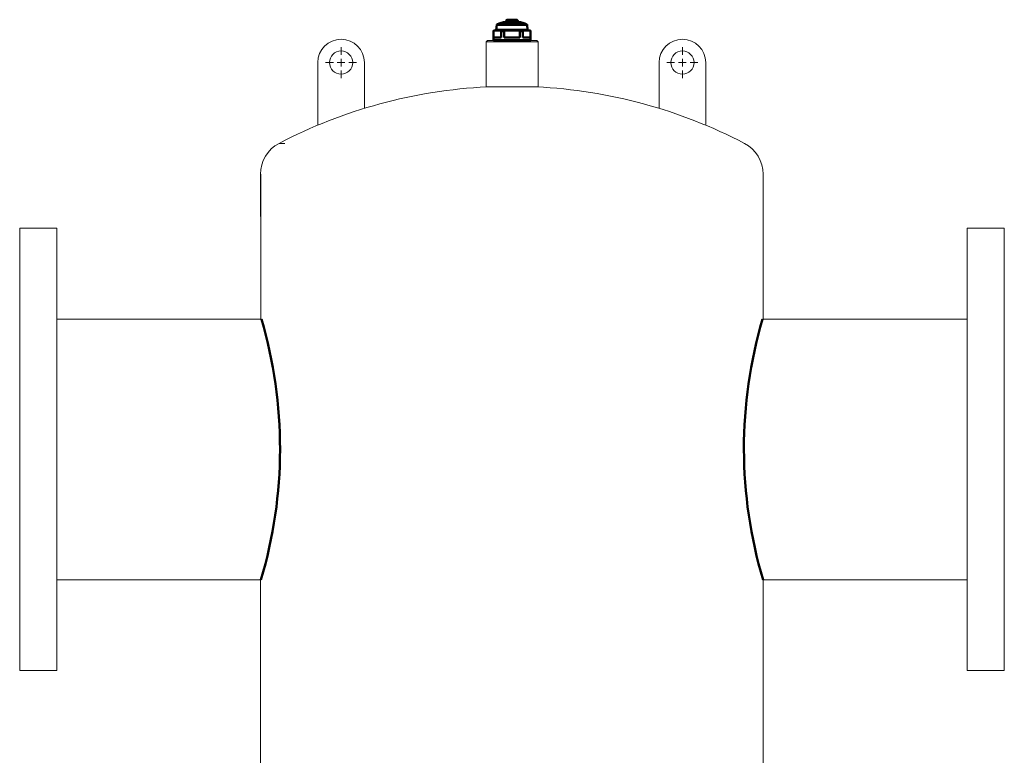
# Model space of a CAD drawing. Extents: x -1397 to 2037, y -1172 to 286.
# Drawn here: x 1403 to 2037, y -698 to -224 of the extents above; entities that cross this region are included whole.
import ezdxf

# ---------------------------------------------------------------- set-up
doc = ezdxf.new("R2010")
doc.units = 0
doc.layers.get('0').update_dxf_attribs({"linetype": 'CONTINUOUS'})
doc.layers.add('AM_0', color=7, linetype='CONTINUOUS', lineweight=50)

# ---------------------------------------------------------------- blocks, each defined once
blk = doc.blocks.new('SW_CENTERMARKSYMBOL_0')
at = {"color": 0, "linetype": 'Continuous', "lineweight": 0}
for p, q in [((0, 1), (0, 2)), ((-1, 0), (-2, 0)), ((0, 0), (-0.5, 0)), ((0, 0), (0, 0.5)), ((0, 0), (0, -0.5)), ((0, 0), (0.5, 0)), ((1, 0), (2, 0)), ((0, -1), (0, -2))]:
    blk.add_line(p, q, dxfattribs=at)
blk = doc.blocks.new('SW_CENTERMARKSYMBOL_1')
at = {"color": 0, "linetype": 'Continuous', "lineweight": 0}
for p, q in [((0, 1), (0, 2)), ((-1, 0), (-2, 0)), ((0, 0), (-0.5, 0)), ((0, 0), (0, 0.5)), ((0, 0), (0, -0.5)), ((0, 0), (0.5, 0)), ((1, 0), (2, 0)), ((0, -1), (0, -2))]:
    blk.add_line(p, q, dxfattribs=at)
blk = doc.blocks.new('2829-15-00')
at = {"color": 7, "linetype": 'Continuous', "lineweight": 15}
for p, q in [((-15.03, 30), (-16.03, 29)), ((-16.03, 29), (-16.03, 0)), ((17.41, 29), (-16.03, 29)), ((-15.03, 30), (16.43, 30)), ((16.43, 30), (16.67, 30)), ((17.67, 29), (16.67, 30)), ((17.67, 29), (17.41, 29)), ((17.67, 0), (17.67, 29)), ((-124.43, 15.66), (-124.43, -24.34)), ((-94.43, -13.49), (-94.43, 15.66)), ((95.57, -13.49), (95.57, 15.66)), ((125.57, 15.66), (125.57, -24.34)), ((-16.03, 0), (-6.24, 0)), ((-6.24, 0), (17.17, 0)), ((9.26, 0), (11.46, 0)), ((-161.43, -56.26), (-161.43, -83.6)), ((-161.12, -83.6), (-161.12, -56.26)), ((162.57, -83.6), (162.57, -56.26)), ((-161.07, -149.6), (-161.07, -83.6)), ((162.52, -149.6), (162.52, -83.6)), ((-316.59, -91.1), (-292.59, -91.1)), ((-316.59, -376.1), (-316.59, -91.1)), ((-292.59, -376.1), (-292.59, -91.1)), ((318.04, -91.1), (294.04, -91.1)), ((294.04, -376.1), (294.04, -91.1)), ((318.04, -376.1), (318.04, -91.1)), ((-292.59, -149.6), (-160.78, -149.6)), ((294.04, -149.6), (162.23, -149.6)), ((-161.07, -317.6), (-292.59, -317.6)), ((-161.38, -317.6), (-161.38, -578.6)), ((162.52, -540.15), (162.52, -317.6)), ((162.52, -317.6), (294.04, -317.6)), ((-292.59, -376.1), (-316.59, -376.1)), ((294.04, -376.1), (318.04, -376.1))]:
    blk.add_line(p, q, dxfattribs=at)
at = {"color": 8, "linetype": 'Continuous', "lineweight": 15}
blk.add_line((-145.7, -36.4), (-149.4, -36.4), dxfattribs=at)
at = {"color": 7, "linetype": 'Continuous', "lineweight": 15}
for centre in [(-109.43, 15.66), (110.57, 15.66)]:
    blk.add_circle(centre, 7.5, dxfattribs=at)
for centre, radius, start, end in [((-109.43, 15.66), 15, 0, 180), ((110.57, 15.66), 15, 0, 180), ((0.57, -323.6), 324, 92.83057, 117.57212), ((0.57, -323.6), 324, 62.42788, 87.16943), ((-139.03, -56.26), 22.4, 117.57212, 180), ((140.17, -56.26), 22.4, 0, 62.42788)]:
    blk.add_arc(centre, radius, start, end, dxfattribs=at)
at = {"layer": 'AM_0'}
for p, q in [((-9.12, 40.03), (-9.4, 36.84)), ((10.52, 40.03), (-9.12, 40.03)), ((-8.95, 40.27), (10.35, 40.27)), ((-5.3, 41.07), (-5.3, 40.53)), ((4.8, 42), (-3.4, 42)), ((4.52, 42.3), (-3.12, 42.3)), ((-3.12, 42.3), (-3.12, 42)), ((-2.07, 43.3), (3.48, 43.3)), ((4.52, 42), (4.52, 42.3)), ((6.7, 40.53), (6.7, 41.07)), ((10.52, 40.03), (10.8, 36.84)), ((-11.3, 30.2), (-11.3, 36)), ((-11.25, 36), (-11.3, 36)), ((-11.25, 31.9), (-11.25, 36)), ((-11.25, 31.9), (-6.23, 31.9)), ((-11, 36.3), (-10.86, 36.3)), ((-10.86, 36.3), (-6.61, 36.3)), ((10.8, 36.84), (-9.4, 36.84)), ((-6.61, 36.3), (-3.55, 36.3)), ((-4.32, 36), (-6.23, 36)), ((-6.23, 36), (-6.23, 31.9)), ((-4.32, 31.9), (-4.32, 36)), ((-4.32, 31.9), (5.72, 31.9)), ((-3.55, 36.3), (4.95, 36.3)), ((4.95, 36.3), (8.01, 36.3)), ((7.63, 36), (5.72, 36)), ((5.72, 36), (5.72, 31.9)), ((7.63, 31.9), (7.63, 36)), ((7.63, 31.9), (12.65, 31.9)), ((8.01, 36.3), (12.27, 36.3)), ((12.27, 36.3), (12.4, 36.3)), ((12.7, 36), (12.65, 36)), ((12.65, 36), (12.65, 31.9)), ((12.7, 30.2), (12.7, 36)), ((-11.3, 30.2), (12.7, 30.2)), ((12.5, 30), (-11.1, 30))]:
    blk.add_line(p, q, dxfattribs=at)
for centre, radius, start, end in [((-8.82, 40), 0.3, 114.44287, 175), ((0.7, 19.04), 23.32, 100.1263, 114.44287), ((0.7, 19.04), 22.82, 74.75933, 105.24067), ((0.7, 19.04), 22.31, 74.40074, 105.59926), ((0.7, 19.04), 23.32, 65.55713, 79.8737), ((10.23, 40), 0.3, 5, 65.55713), ((-11, 36), 0.3, 90, 180), ((-8.9, 36.8), 0.5, 175, 270), ((10.31, 36.8), 0.5, 270, 5), ((12.4, 36), 0.3, 0, 90), ((-11.1, 30.2), 0.2, 180, 270), ((12.5, 30.2), 0.2, 270, 0), ((-445.09, -233.11), 296.32, 343.4326, 16.36815), ((446.54, -233.11), 296.32, 163.63185, 196.5674)]:
    blk.add_arc(centre, radius, start, end, dxfattribs=at)
for points, knots in [([(-2.07, 43.3), (-2.21, 43.3), (-2.36, 43.27), (-2.6, 43.17), (-2.73, 43.09), (-2.91, 42.91), (-3, 42.79), (-3.09, 42.57), (-3.12, 42.42), (-3.12, 42.3)], [0.4619412, 0.4619412, 0.4619412, 0.4619412, 0.5016851, 0.5016851, 0.5398941, 0.5398941, 0.5770652, 0.5770652, 0.6136097, 0.6136097, 0.6136097, 0.6136097]), ([(4.52, 42.3), (4.52, 42.42), (4.49, 42.57), (4.4, 42.79), (4.31, 42.91), (4.13, 43.09), (4.01, 43.17), (3.77, 43.27), (3.61, 43.3), (3.48, 43.3)], [0.6136097, 0.6136097, 0.6136097, 0.6136097, 0.6501543, 0.6501543, 0.6873253, 0.6873253, 0.7255343, 0.7255343, 0.7652782, 0.7652782, 0.7652782, 0.7652782]), ([(-11.25, 36), (-11.25, 36.01), (-11.25, 36.03), (-11.24, 36.05), (-11.24, 36.07), (-11.22, 36.12), (-11.2, 36.15), (-11.15, 36.21), (-11.1, 36.24), (-11.01, 36.29), (-10.93, 36.3), (-10.86, 36.3)], [0.35696463, 0.35696463, 0.35696463, 0.35696463, 0.36070907, 0.36070907, 0.36504778, 0.36504778, 0.3784465, 0.3784465, 0.40153227, 0.40153227, 0.43991214, 0.43991214, 0.43991214, 0.43991214]), ([(-6.61, 36.3), (-6.55, 36.3), (-6.47, 36.29), (-6.37, 36.24), (-6.33, 36.21), (-6.28, 36.15), (-6.25, 36.12), (-6.24, 36.07), (-6.23, 36.05), (-6.23, 36.03), (-6.23, 36.01), (-6.23, 36)], [0.27401713, 0.27401713, 0.27401713, 0.27401713, 0.312397, 0.312397, 0.33548277, 0.33548277, 0.34888149, 0.34888149, 0.3532202, 0.3532202, 0.35696463, 0.35696463, 0.35696463, 0.35696463]), ([(-4.32, 36), (-4.32, 36.01), (-4.32, 36.03), (-4.31, 36.05), (-4.3, 36.07), (-4.27, 36.12), (-4.22, 36.15), (-4.12, 36.21), (-4.03, 36.24), (-3.83, 36.29), (-3.68, 36.3), (-3.55, 36.3)], [0.35669446, 0.35669446, 0.35669446, 0.35669446, 0.36043889, 0.36043889, 0.36477761, 0.36477761, 0.37817633, 0.37817633, 0.40126209, 0.40126209, 0.43964196, 0.43964196, 0.43964196, 0.43964196]), ([(4.95, 36.3), (5.08, 36.3), (5.23, 36.29), (5.43, 36.24), (5.52, 36.21), (5.63, 36.15), (5.67, 36.12), (5.7, 36.07), (5.71, 36.05), (5.72, 36.03), (5.72, 36.01), (5.72, 36)], [0.27374695, 0.27374695, 0.27374695, 0.27374695, 0.31212683, 0.31212683, 0.33521259, 0.33521259, 0.34861131, 0.34861131, 0.35295003, 0.35295003, 0.35669446, 0.35669446, 0.35669446, 0.35669446]), ([(7.63, 36), (7.63, 36.01), (7.63, 36.03), (7.64, 36.05), (7.64, 36.07), (7.66, 36.12), (7.68, 36.15), (7.73, 36.21), (7.77, 36.24), (7.87, 36.29), (7.95, 36.3), (8.01, 36.3)], [0.35696463, 0.35696463, 0.35696463, 0.35696463, 0.36070907, 0.36070907, 0.36504778, 0.36504778, 0.3784465, 0.3784465, 0.40153227, 0.40153227, 0.43991214, 0.43991214, 0.43991214, 0.43991214]), ([(12.27, 36.3), (12.33, 36.3), (12.41, 36.29), (12.51, 36.24), (12.55, 36.21), (12.6, 36.15), (12.62, 36.12), (12.64, 36.07), (12.64, 36.05), (12.65, 36.03), (12.65, 36.01), (12.65, 36)], [0.27401713, 0.27401713, 0.27401713, 0.27401713, 0.312397, 0.312397, 0.33548277, 0.33548277, 0.34888149, 0.34888149, 0.3532202, 0.3532202, 0.35696463, 0.35696463, 0.35696463, 0.35696463])]:
    blk.add_open_spline(points, degree=3, knots=knots, dxfattribs=at)
at = {"color": 7, "linetype": 'Continuous', "lineweight": 0, "xscale": -5, "yscale": 5, "zscale": 5}
for name, p in [('SW_CENTERMARKSYMBOL_1', (-109.43, 15.66)), ('SW_CENTERMARKSYMBOL_0', (110.57, 15.66))]:
    blk.add_blockref(name, p, dxfattribs=at)

msp = doc.modelspace()

# ---------------------------------------------------------------- block references
at = {"layer": 'AM_0'}
msp.add_blockref('2829-15-00', (1719.13, -267.52), dxfattribs=at)

doc.saveas('drawing.dxf')
